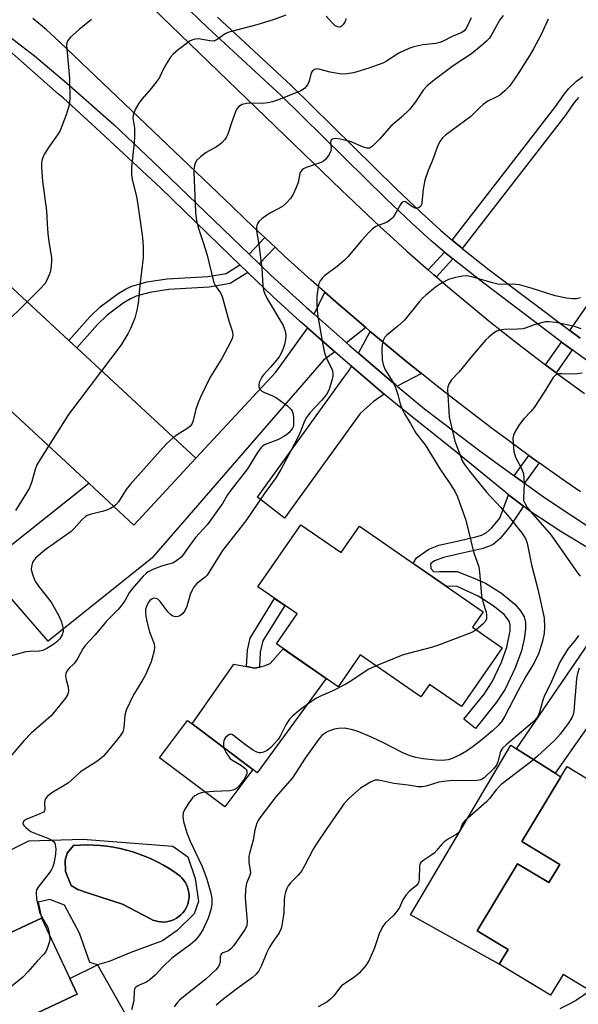
# Model space of a CAD drawing. Units: inches. Extents: x 1297759 to 1303759, y 477451 to 481452.
# Drawn here: x 1299693 to 1299848, y 480309 to 480582 of the extents above; entities that cross this region are included whole.
import ezdxf

# ---------------------------------------------------------------- set-up
doc = ezdxf.new("R2010")
doc.units = ezdxf.units.IN
doc.header["$MEASUREMENT"] = 0
for name, color, linetype in [('BLDG-Footprint', 5, 'Continuous'), ('CULTRL-Pad', 6, 'Continuous'), ('CULTRL-Swimming Pool in Ground', 4, 'Continuous'), ('TRANS-Driveway', 251, 'Continuous'), ('TRANS-Non Street Sidewalk', 7, 'Continuous'), ('TRANS-Road', 130, 'Continuous'), ('TRANS-Street Sidewalk', 7, 'Continuous'), ('Undefined', 1, 'Continuous')]:
    doc.layers.add(name, color=color, linetype=linetype)

msp = doc.modelspace()

# ---------------------------------------------------------------- linework, layer by layer
at = {"layer": 'BLDG-Footprint'}
for points, elevation in [([(1299742.04, 480459.98), (1299724.84, 480441.42), (1299712.34, 480453.01), (1299671.55, 480490.82), (1299688.75, 480509.37), (1299706.86, 480492.59), (1299709.05, 480490.56)], 229.28), ([(1299771.17, 480441.52), (1299782.34, 480433.79), (1299787.44, 480441.16), (1299821.73, 480417.4), (1299818.78, 480413.14), (1299827.02, 480407.42), (1299815.73, 480391.13), (1299806.87, 480397.27), (1299804.46, 480393.8), (1299787.65, 480405.44), (1299781.54, 480396.62), (1299764.39, 480408.5), (1299770.14, 480416.79), (1299759.26, 480424.33)], 249.78), ([(1299757.84, 480373.64), (1299750.08, 480363.33), (1299732.01, 480376.93), (1299739.77, 480387.24), (1299741.02, 480386.31)], 220.14), ([(1299887.69, 480371.19), (1299922.58, 480350.11), (1299910.9, 480330.76), (1299893.27, 480341.41), (1299887.16, 480331.29), (1299874.07, 480339.2), (1299867.74, 480328.71), (1299881.41, 480320.45), (1299879.25, 480316.87), (1299869.8, 480301.23), (1299843.92, 480316.87), (1299840.45, 480311.14), (1299826.24, 480319.72), (1299828.7, 480323.79), (1299820.09, 480329), (1299831.31, 480347.58), (1299839.99, 480342.35), (1299843.01, 480347.34), (1299832.49, 480353.7), (1299843.31, 480371.62), (1299845.05, 480374.5), (1299858.43, 480366.41), (1299868.37, 480382.86), (1299883.97, 480373.44)], 213.01), ([(1299683.09, 480333.84), (1299686.53, 480326.53), (1299699.24, 480332.51), (1299707.14, 480315.74), (1299709.17, 480311.42), (1299695.17, 480304.82), (1299701.33, 480291.73), (1299700.32, 480291.26), (1299677.21, 480280.37), (1299670, 480295.68), (1299668.22, 480299.45), (1299661.11, 480314.56), (1299669.66, 480318.59), (1299666.22, 480325.9)], 221.45)]:
    msp.add_lwpolyline(points, close=True, dxfattribs=dict(at, elevation=elevation))
at = {"layer": 'CULTRL-Pad'}
for points in [[(1299766.33, 480407.15), (1299778.25, 480398.9), (1299759.09, 480372.77), (1299757.84, 480373.64), (1299741.01, 480386.31), (1299752.59, 480402.91), (1299756.15, 480402.22), (1299758.38, 480401.79), (1299759.7, 480402.09), (1299761.02, 480402.38), (1299762.72, 480403.06)], [(1299832.49, 480353.7), (1299843.01, 480347.34), (1299839.99, 480342.35), (1299831.31, 480347.58), (1299820.09, 480329), (1299828.7, 480323.79), (1299826.24, 480319.72), (1299801.59, 480333.42), (1299829.45, 480380.4), (1299831.03, 480379.39), (1299841.7, 480372.64), (1299843.31, 480371.62)]]:
    msp.add_lwpolyline(points, close=True, dxfattribs=at)
for points in [[(1299710.76, 480354.4, 0), (1299735.64, 480352.4, 0), (1299739.83, 480349.51, 0), (1299741.91, 480343.48, 0), (1299742.82, 480337.06, 0), (1299741.63, 480333.65, 0), (1299736.91, 480329.08, 0), (1299732.85, 480326.2, 0), (1299724.06, 480322.95, 0), (1299718.04, 480320.47, 0), (1299714.76, 480319.56, 0), (1299712.67, 480320.22, 0), (1299709.8, 480328.34, 0), (1299705.62, 480336.08, 0), (1299701.56, 480337.66, 0), (1299698.29, 480336.88, 0), (1299699.24, 480332.51, 0), (1299686.54, 480326.53, 0), (1299683.09, 480333.84, 0), (1299682.31, 480339.56, 0), (1299684.72, 480344.36, 0), (1299687.84, 480348.82, 0), (1299690.2, 480351.17, 0), (1299695.71, 480353.91, 0)], [(1299733.88, 480331.46, 0), (1299734.63, 480331.6, 0), (1299735.36, 480331.81, 0), (1299736.06, 480332.1, 0), (1299736.73, 480332.47, 0), (1299737.35, 480332.9, 0), (1299737.93, 480333.39, 0), (1299738.45, 480333.94, 0), (1299738.92, 480334.55, 0), (1299739.31, 480335.2, 0), (1299739.64, 480335.89, 0), (1299739.89, 480336.6, 0), (1299740.07, 480337.35, 0), (1299740.17, 480338.1, 0), (1299740.18, 480338.86, 0), (1299740.12, 480339.62, 0), (1299739.98, 480340.37, 0), (1299739.76, 480341.1, 0), (1299739.47, 480341.8, 0), (1299739.1, 480342.47, 0), (1299738.67, 480343.1, 0), (1299738.18, 480343.68, 0), (1299737.75, 480344.09, 0), (1299736.25, 480345.18, 0), (1299734.7, 480346.2, 0), (1299733.11, 480347.15, 0), (1299731.48, 480348.03, 0), (1299729.82, 480348.84, 0), (1299728.12, 480349.58, 0), (1299726.39, 480350.25, 0), (1299724.63, 480350.84, 0), (1299722.85, 480351.35, 0), (1299721.05, 480351.79, 0), (1299719.24, 480352.15, 0), (1299717.41, 480352.43, 0), (1299715.56, 480352.63, 0), (1299713.72, 480352.75, 0), (1299711.87, 480352.79, 0), (1299710.02, 480352.75, 0), (1299708.17, 480352.63, 0), (1299706.37, 480350.53, 0), (1299705.83, 480348.57, 0), (1299705.91, 480345.45, 0), (1299707.47, 480341.53, 0), (1299709.37, 480340.45, 0), (1299712.28, 480339.38, 0), (1299721.72, 480336.38, 0), (1299729.47, 480332.29, 0), (1299730.16, 480331.96, 0), (1299730.87, 480331.7, 0), (1299731.61, 480331.52, 0), (1299732.36, 480331.42, 0), (1299733.12, 480331.4, 0)]]:
    msp.add_polyline3d(points, close=True, dxfattribs=at)
at = {"layer": 'CULTRL-Swimming Pool in Ground'}
msp.add_lwpolyline([(1299733.88, 480331.46), (1299733.12, 480331.4), (1299732.36, 480331.42), (1299731.61, 480331.52), (1299730.87, 480331.7), (1299730.16, 480331.96), (1299729.47, 480332.29), (1299721.72, 480336.38), (1299712.28, 480339.38), (1299709.37, 480340.45), (1299707.47, 480341.53), (1299705.91, 480345.45), (1299705.83, 480348.57), (1299706.37, 480350.53), (1299708.17, 480352.63), (1299710.02, 480352.75), (1299711.87, 480352.79), (1299713.72, 480352.75), (1299715.56, 480352.63), (1299717.41, 480352.43), (1299719.24, 480352.15), (1299721.05, 480351.79), (1299722.85, 480351.35), (1299724.63, 480350.84), (1299726.39, 480350.25), (1299728.12, 480349.58), (1299729.82, 480348.84), (1299731.48, 480348.03), (1299733.11, 480347.15), (1299734.7, 480346.2), (1299736.25, 480345.18), (1299737.75, 480344.09), (1299738.18, 480343.68), (1299738.67, 480343.1), (1299739.1, 480342.47), (1299739.47, 480341.8), (1299739.76, 480341.1), (1299739.98, 480340.37), (1299740.12, 480339.62), (1299740.18, 480338.86), (1299740.17, 480338.1), (1299740.07, 480337.35), (1299739.89, 480336.6), (1299739.64, 480335.89), (1299739.31, 480335.2), (1299738.92, 480334.55), (1299738.45, 480333.94), (1299737.93, 480333.39), (1299737.35, 480332.9), (1299736.73, 480332.47), (1299736.06, 480332.1), (1299735.36, 480331.81), (1299734.63, 480331.6)], close=True, dxfattribs=at)
at = {"layer": 'TRANS-Driveway'}
for points in [[(1299789.18, 480496.17), (1299783.83, 480491.99), (1299783.56, 480492.22), (1299774.87, 480499.89), (1299777.83, 480505.97), (1299781.59, 480502.67), (1299785.38, 480499.41)], [(1299780.57, 480489.48), (1299777.44, 480487.1), (1299729.88, 480432.27), (1299701.12, 480409.22), (1299683.21, 480429.86), (1299712.34, 480453.01), (1299724.84, 480441.42), (1299742.04, 480459.98), (1299764.27, 480483.83), (1299772.86, 480495.75), (1299773.01, 480496.07)], [(1299804.61, 480483.45), (1299797.93, 480479.93), (1299797.41, 480480.36), (1299796.32, 480481.26), (1299787.2, 480489.09), (1299790.46, 480495.09), (1299793.01, 480492.95), (1299796.86, 480489.76), (1299800.72, 480486.59)], [(1299794.33, 480477.72), (1299791.22, 480475.59), (1299787.66, 480472.37), (1299766.65, 480443.36), (1299759.17, 480449.18), (1299783.09, 480482.31), (1299784.54, 480484.2), (1299785.23, 480485.46)], [(1299875.22, 480420.23), (1299861.11, 480400.2), (1299859.33, 480397.68), (1299841.7, 480372.64), (1299831.03, 480379.39), (1299863.7, 480427.3)], [(1299650.85, 480246.48), (1299650.2, 480248.14), (1299648.02, 480253.34), (1299650.4, 480254.8), (1299670.43, 480267.56), (1299674, 480269.84), (1299692.58, 480281.67), (1299696.6, 480284.05), (1299698.51, 480286.44), (1299700.32, 480291.26), (1299701.33, 480291.73), (1299695.17, 480304.82), (1299709.17, 480311.42), (1299707.14, 480315.74), (1299714.76, 480319.56), (1299728.24, 480295.74)]]:
    msp.add_lwpolyline(points, close=True, dxfattribs=at)
at = {"layer": 'TRANS-Non Street Sidewalk'}
for points in [[(1299848.17, 480559.99), (1299846.96, 480558.53), (1299844.56, 480555.03), (1299815.97, 480518.14), (1299815.67, 480518.38), (1299813.19, 480520.45), (1299841.64, 480557.16), (1299844.3, 480561.01), (1299845.51, 480562.46), (1299847.68, 480564.47), (1299849.36, 480565.73)], [(1299848.69, 480493.26), (1299845.76, 480495.38), (1299856.33, 480510.53)]]:
    msp.add_lwpolyline(points, dxfattribs=at)
for points in [[(1299764.02, 480518.46), (1299759.63, 480513.87), (1299756.84, 480516.55), (1299761.18, 480521.1), (1299763.01, 480519.39)], [(1299813.37, 480515.19), (1299808.8, 480510.2), (1299808.08, 480510.83), (1299806.54, 480512.16), (1299811.06, 480517.11)], [(1299756.49, 480511.49), (1299751.6, 480508.35), (1299745.77, 480507.41), (1299734.5, 480506.71), (1299729.28, 480505.91), (1299725.48, 480504.89), (1299723.97, 480504.16), (1299721.95, 480502.92), (1299717.48, 480499.63), (1299714.8, 480497.07), (1299709.05, 480490.56), (1299706.86, 480492.59), (1299712.63, 480499.11), (1299715.54, 480501.92), (1299720.53, 480505.6), (1299722.53, 480506.83), (1299724.32, 480507.7), (1299728.49, 480508.82), (1299734.11, 480509.67), (1299745.43, 480510.37), (1299750.51, 480511.2), (1299754.27, 480513.61)], [(1299846.44, 480490.04), (1299841.99, 480483.66), (1299839.09, 480485.81), (1299843.52, 480492.16)], [(1299837.29, 480458.67), (1299833.2, 480453.07), (1299830.34, 480455.12), (1299834.44, 480460.73), (1299836.46, 480459.26)], [(1299832.96, 480446.65), (1299829.27, 480441.1), (1299826.46, 480437.75), (1299824.54, 480436.07), (1299823.28, 480435.45), (1299821.41, 480434.82), (1299815.57, 480433.51), (1299810.79, 480432.46), (1299808.27, 480431.48), (1299807.13, 480430.65), (1299807.25, 480429.39), (1299807.96, 480428.56), (1299808.54, 480428.45), (1299809.7, 480428.56), (1299814.59, 480428.55), (1299819.47, 480426.63), (1299822.41, 480425.3), (1299826.81, 480422.54), (1299830.52, 480419.52), (1299832.09, 480417.67), (1299833.16, 480415.99), (1299833.54, 480414.45), (1299833.54, 480412.57), (1299833.13, 480409.87), (1299832.36, 480406.6), (1299830.67, 480401.87), (1299827.84, 480395.94), (1299825.42, 480392.34), (1299819.6, 480385.09), (1299816.41, 480387.65), (1299821.99, 480394.6), (1299824.27, 480398.01), (1299826.86, 480403.44), (1299828.34, 480407.59), (1299829.28, 480412.14), (1299829.27, 480413.74), (1299828.95, 480414.78), (1299827.63, 480416.55), (1299824.55, 480419.09), (1299820.41, 480421.7), (1299814.58, 480424.45), (1299811.54, 480424.46), (1299802.37, 480430.81), (1299803.27, 480432.34), (1299806.67, 480434.8), (1299809.5, 480435.85), (1299814.59, 480437), (1299819.76, 480438.15), (1299821.33, 480438.67), (1299822.58, 480439.28), (1299824.17, 480440.69), (1299826.42, 480443.36), (1299828.8, 480449.84)], [(1299759.7, 480402.09), (1299758.38, 480401.79), (1299756.15, 480402.22), (1299756.42, 480406.73), (1299757.14, 480410.11), (1299763.89, 480421.12), (1299766.79, 480419.11), (1299760.62, 480409.38), (1299759.95, 480406.25)]]:
    msp.add_lwpolyline(points, close=True, dxfattribs=at)
at = {"layer": 'TRANS-Road'}
for points in [[(1299727.29, 480587.57), (1299782.39, 480534.4), (1299785.97, 480530.94), (1299789.58, 480527.51), (1299793.22, 480524.11), (1299796.89, 480520.74), (1299800.59, 480517.4), (1299804.32, 480514.1), (1299806.54, 480512.16), (1299808.08, 480510.83), (1299808.8, 480510.2), (1299811.86, 480507.58), (1299815.67, 480504.38), (1299819.51, 480501.2), (1299823.37, 480498.06), (1299827.26, 480494.95), (1299831.18, 480491.87), (1299835.12, 480488.82), (1299839.09, 480485.81), (1299841.99, 480483.66), (1299843.08, 480482.84), (1299847.1, 480479.9), (1299849.86, 480477.92)], [(1299848.73, 480450.64), (1299844.63, 480453.49), (1299840.54, 480456.37), (1299837.29, 480458.67), (1299836.46, 480459.26), (1299834.44, 480460.73), (1299832.42, 480462.2), (1299828.38, 480465.15), (1299824.37, 480468.13), (1299820.38, 480471.14), (1299816.41, 480474.18), (1299812.46, 480477.25), (1299808.53, 480480.33), (1299804.61, 480483.45), (1299800.72, 480486.59), (1299796.86, 480489.76), (1299793.01, 480492.95), (1299790.46, 480495.09), (1299789.18, 480496.17), (1299785.38, 480499.41), (1299781.59, 480502.67), (1299777.83, 480505.97), (1299774.09, 480509.29), (1299770.38, 480512.63), (1299766.68, 480516), (1299764.02, 480518.46), (1299763.01, 480519.39), (1299761.18, 480521.1), (1299759.36, 480522.81), (1299755.73, 480526.25), (1299752.13, 480529.72), (1299704.24, 480575.36), (1299700.61, 480578.69), (1299696.85, 480581.89)]]:
    msp.add_lwpolyline(points, dxfattribs=at)
at = {"layer": 'TRANS-Street Sidewalk'}
for points in [[(1299858.08, 480481.62), (1299846.44, 480490.04), (1299843.52, 480492.16), (1299843.42, 480492.23), (1299821.17, 480509.02), (1299813.37, 480515.19), (1299811.06, 480517.11), (1299807.36, 480520.2), (1299801.94, 480525.1), (1299794.92, 480531.77), (1299765.69, 480560.5), (1299745.26, 480579.4), (1299738.01, 480586.34)], [(1299748.03, 480582.19), (1299768.39, 480563.34), (1299797.54, 480534.7), (1299804.53, 480528.05), (1299809.93, 480523.17), (1299813.19, 480520.45), (1299815.67, 480518.38), (1299815.97, 480518.14), (1299823.46, 480512.22), (1299845.76, 480495.38), (1299848.69, 480493.26)], [(1299687.64, 480578.91), (1299697.28, 480571.49), (1299706.21, 480564.02), (1299719.38, 480552.33), (1299730.26, 480542.16), (1299756.84, 480516.55), (1299759.63, 480513.87), (1299762.91, 480510.7), (1299772.74, 480501.76), (1299774.87, 480499.89), (1299783.56, 480492.22), (1299783.83, 480491.99), (1299784.68, 480491.24), (1299787.2, 480489.09), (1299796.32, 480481.26), (1299797.41, 480480.36), (1299797.93, 480479.93), (1299805.51, 480473.66), (1299820.79, 480461.99), (1299830.34, 480455.12), (1299833.2, 480453.07), (1299838.75, 480449.07), (1299854.13, 480438.92)], [(1299860.75, 480429.12), (1299843.6, 480439.5), (1299834.74, 480445.29), (1299832.96, 480446.65), (1299828.8, 480449.84), (1299828.02, 480450.44), (1299813.98, 480461.95), (1299797.96, 480474.63), (1299794.33, 480477.72), (1299785.23, 480485.46), (1299783.55, 480486.88), (1299780.57, 480489.48), (1299773.01, 480496.07), (1299771.01, 480497.82), (1299763.54, 480504.73), (1299756.49, 480511.49), (1299754.27, 480513.61), (1299751.68, 480516.09), (1299732.31, 480534.8), (1299714.35, 480551.51), (1299705.36, 480559.81), (1299703.98, 480560.88), (1299689.51, 480573.6)]]:
    msp.add_lwpolyline(points, dxfattribs=at)
at = {"layer": 'Undefined'}
for points, elevation in [([(1299827.32, 480582.72), (1299826.36, 480581.49), (1299824.02, 480577.11), (1299823.5, 480576.43), (1299822.72, 480575.6), (1299821.2, 480574.26), (1299818.53, 480572.08), (1299813.44, 480568.69), (1299808.23, 480564.88), (1299806.21, 480563.19), (1299805.14, 480562.02), (1299802.97, 480558.73), (1299801.37, 480556.63), (1299799.14, 480554.5), (1299796.13, 480551.98), (1299793.13, 480548.54), (1299791.03, 480546.47), (1299790.27, 480545.95), (1299789.58, 480545.88), (1299788.56, 480546.17), (1299785.18, 480547.63), (1299783.8, 480548.05), (1299782.06, 480548.4), (1299780.91, 480548.55), (1299780.2, 480548.5), (1299779.66, 480548.29), (1299779.46, 480548.01), (1299779.41, 480547.6), (1299779.57, 480545.9), (1299779.49, 480545.18), (1299779.02, 480544.18), (1299778.03, 480542.8), (1299777.45, 480542.28), (1299776.8, 480541.92), (1299772.67, 480540.57), (1299771.92, 480540.21), (1299771.53, 480539.9), (1299771.12, 480539.34), (1299770.92, 480538.87), (1299770.4, 480536.35), (1299769.92, 480534.99), (1299769.09, 480533.13), (1299768.32, 480531.94), (1299767.15, 480530.7), (1299766.08, 480529.78), (1299763, 480528.08), (1299761.78, 480527.32), (1299760.38, 480526.33), (1299759.57, 480525.58), (1299759.3, 480525.15), (1299759.02, 480524.44), (1299758.92, 480523.94), (1299758.92, 480523.13), (1299759.66, 480518.57), (1299760.37, 480512.51), (1299760.62, 480507.84), (1299760.83, 480506.51), (1299761.16, 480505.52), (1299761.78, 480504.3), (1299766.29, 480496.73), (1299766.85, 480495.28), (1299766.98, 480494.02), (1299766.89, 480492.91), (1299766.61, 480491.48), (1299766.2, 480490.12), (1299765.76, 480489.06), (1299765.15, 480488.05), (1299764.45, 480487.12), (1299762.77, 480485.16), (1299760.82, 480483.07), (1299760.33, 480482.43), (1299759.96, 480481.73), (1299759.66, 480480.96), (1299759.49, 480480.19), (1299759.5, 480479.71), (1299759.8, 480479.09), (1299760.35, 480478.59), (1299761.12, 480478.19), (1299763.35, 480477.29), (1299764.39, 480476.73), (1299767.47, 480474.45), (1299768.51, 480473.47), (1299768.78, 480473.02), (1299768.95, 480472.54), (1299769.16, 480471.22), (1299769.19, 480469.34), (1299769.11, 480468.85), (1299768.89, 480468.33), (1299768.41, 480467.63), (1299767.83, 480467), (1299767.19, 480466.43), (1299766.49, 480465.95), (1299764.98, 480465.17), (1299761.25, 480463.75), (1299760.55, 480463.33), (1299760.16, 480462.95), (1299759.17, 480461.56), (1299756.35, 480457.01), (1299751.49, 480450.78), (1299750.86, 480449.83), (1299749.47, 480447.41), (1299746.25, 480442.85), (1299745.19, 480441.49), (1299742.01, 480437.96), (1299740.18, 480435.6), (1299738.41, 480433.1), (1299737.87, 480432.48), (1299736.83, 480431.58), (1299735.9, 480431.01), (1299732.57, 480430.09), (1299730.11, 480429.08), (1299728.81, 480428.43), (1299728.25, 480428.03), (1299727.43, 480427.23), (1299724.39, 480423.77), (1299723.55, 480422.63), (1299722.37, 480420.43), (1299721.57, 480419.32), (1299720.49, 480418.06), (1299717.29, 480414.77), (1299714.18, 480410.98), (1299711.34, 480408.08), (1299710.74, 480407.16), (1299709.44, 480404.69), (1299708.72, 480403.54), (1299708.21, 480402.95), (1299706.86, 480401.68), (1299706.37, 480401.05), (1299706.03, 480400.36), (1299705.93, 480399.62), (1299706.09, 480398.56), (1299706.67, 480396.61), (1299706.75, 480395.47), (1299706.68, 480394.91), (1299706.5, 480394.38), (1299705.89, 480393.41), (1299701.92, 480388.59), (1299696.37, 480383.75), (1299694.33, 480381.67), (1299688.94, 480375.28)], 224), ([(1299767.06, 480582.74), (1299763.53, 480581.45), (1299759.02, 480580.09), (1299751.2, 480578.06), (1299750.18, 480577.61), (1299747.96, 480576.04), (1299747.02, 480575.61), (1299745.92, 480575.62), (1299742.76, 480576.17), (1299742, 480576.13), (1299741.27, 480575.98), (1299740.51, 480575.64), (1299739.77, 480575.15), (1299737.14, 480573.14), (1299735.77, 480572), (1299735.05, 480571.12), (1299734.14, 480569.69), (1299733.02, 480567.72), (1299731.94, 480565.49), (1299731.34, 480564.53), (1299729.7, 480562.47), (1299727.13, 480559.57), (1299726.24, 480558.4), (1299725.27, 480556.61), (1299724.64, 480555.02), (1299724.57, 480554.22), (1299725.01, 480551.44), (1299725.04, 480549.13), (1299724.94, 480547.39), (1299724.25, 480540.68), (1299724.22, 480538.53), (1299724.43, 480537.22), (1299725.53, 480532.88), (1299725.9, 480530.83), (1299727.2, 480521.78), (1299727.38, 480520.05), (1299727.45, 480518.27), (1299727.43, 480515.6), (1299726.53, 480507.82), (1299726.11, 480502.9), (1299725.72, 480500.98), (1299725.12, 480498.83), (1299723.95, 480495.94), (1299723.21, 480494.4), (1299721.38, 480491.44), (1299715.92, 480484.2)], 228), ([(1299783.65, 480581.84), (1299783.57, 480581.34), (1299783.38, 480580.84), (1299782.94, 480580.17), (1299782.41, 480579.63), (1299782.01, 480579.44), (1299781.31, 480579.53), (1299780.61, 480579.93), (1299779.98, 480580.53), (1299778.22, 480582.53)], 228), ([(1299839.79, 480581.65), (1299837.84, 480577.37), (1299835.72, 480573.46), (1299834.71, 480571.72), (1299830.96, 480565.82), (1299829.05, 480563.13), (1299827.8, 480561.76), (1299826.4, 480560.64), (1299825.41, 480560.02), (1299823.09, 480558.9), (1299821.76, 480557.98), (1299820.73, 480557.09), (1299818.34, 480554.68), (1299811.33, 480549.53), (1299810.5, 480548.77), (1299809.83, 480547.89), (1299809.19, 480546.63), (1299807.58, 480542.29), (1299806.49, 480539.72), (1299805.61, 480537.06), (1299805.35, 480536.03), (1299805.11, 480534.55), (1299804.78, 480530.77), (1299804.67, 480530.25), (1299804.47, 480529.83), (1299803.89, 480529.41), (1299803.41, 480529.28), (1299802.91, 480529.28), (1299802, 480529.7), (1299800.25, 480530.99), (1299799.8, 480531.09), (1299799.37, 480530.98), (1299799.18, 480530.86), (1299798.79, 480530.33), (1299797.3, 480527.51), (1299796.8, 480526.8), (1299796.42, 480526.4), (1299795.09, 480525.44), (1299792.01, 480524.18), (1299791.08, 480523.57), (1299790.02, 480522.53), (1299788, 480520.33), (1299784.24, 480515.82), (1299783.25, 480514.74), (1299781.26, 480513.12), (1299777.81, 480510.58), (1299777.21, 480510), (1299776.55, 480509.12), (1299776.17, 480508.39), (1299775.96, 480507.6), (1299775.63, 480504.8), (1299775.61, 480502.63), (1299775.84, 480499.78), (1299777.17, 480491.97), (1299777.77, 480489.21), (1299778.32, 480487.59), (1299779.78, 480484.71), (1299779.97, 480484.17), (1299780.1, 480483.48), (1299780.09, 480482.77), (1299779.81, 480481.5), (1299779.06, 480479.15), (1299778.57, 480478.09), (1299777.94, 480477.15), (1299777.05, 480476.06), (1299773.79, 480472.64), (1299772.74, 480471.25), (1299772.23, 480470.28), (1299770.93, 480466.94), (1299770.08, 480465.13), (1299765.67, 480456.86), (1299764.23, 480454.52), (1299761.04, 480450.07), (1299755.95, 480442.63), (1299749.46, 480434.36), (1299745.19, 480427.59), (1299744.61, 480426.97), (1299742.38, 480425.2), (1299741.46, 480424.12), (1299740.92, 480423.2), (1299740.52, 480422.23), (1299739.59, 480418.89), (1299739.09, 480417.89), (1299738.49, 480416.97), (1299737.91, 480416.44), (1299737.19, 480416.09), (1299736.42, 480415.96), (1299735.69, 480416.16), (1299735.02, 480416.64), (1299734.42, 480417.25), (1299732.19, 480420.29), (1299731.55, 480420.86), (1299731.09, 480421.08), (1299730.39, 480421.13), (1299729.95, 480420.96), (1299729.33, 480420.5), (1299728.82, 480419.88), (1299728.35, 480418.89), (1299728.13, 480418.1), (1299728.08, 480417.27), (1299728.17, 480416.15), (1299728.44, 480414.73), (1299729.24, 480411.87), (1299730.51, 480408.5), (1299730.64, 480407.71), (1299730.52, 480406.6), (1299729.64, 480403.55), (1299728.01, 480399.71), (1299727.3, 480398.4), (1299724.76, 480394.35), (1299722.72, 480390.12), (1299722.36, 480388.75), (1299722.13, 480385.2), (1299721.8, 480384.16), (1299721.1, 480383), (1299719.73, 480381.23), (1299717.41, 480378.49), (1299716.41, 480377.39), (1299715.76, 480376.8), (1299714.58, 480375.94), (1299710.03, 480373.07), (1299707.58, 480370.7), (1299706.75, 480370.01), (1299705.27, 480369.05), (1299702.42, 480367.39), (1299700.84, 480366.16), (1299700.33, 480365.55), (1299700.14, 480365.07), (1299700.09, 480364.27), (1299700.22, 480362.67), (1299700.11, 480362.22), (1299699.8, 480361.88), (1299698.83, 480361.36), (1299695.16, 480359.95), (1299694.48, 480359.55), (1299694.18, 480359.18), (1299694.11, 480358.58), (1299694.32, 480358.17), (1299694.9, 480357.59), (1299695.59, 480357.04), (1299696.34, 480356.53), (1299697.13, 480356.12), (1299701.04, 480354.63), (1299702.09, 480354.14), (1299702.69, 480353.66), (1299702.93, 480353.27), (1299703.09, 480352.79), (1299703.2, 480351.73), (1299703.12, 480350.3), (1299702.79, 480347.97), (1299702.4, 480346.68), (1299702.07, 480345.98), (1299701.58, 480345.25), (1299698.31, 480341.07), (1299697.91, 480340.33), (1299697.74, 480339.56), (1299697.9, 480337.87), (1299698.69, 480334.18), (1299699.31, 480332.75), (1299701.02, 480329.88), (1299701.33, 480328.85), (1299701.51, 480327.69)], 222), ([(1299713.08, 480581.56), (1299709.74, 480578.82), (1299707.28, 480576.63), (1299706.55, 480575.74), (1299706.31, 480575.1), (1299706.22, 480574.29), (1299706.26, 480573.44), (1299706.69, 480569.37), (1299707.01, 480565.22), (1299707.08, 480559.6), (1299706.92, 480557.87), (1299706.14, 480555.13), (1299704.4, 480550.82), (1299703.71, 480549.63), (1299701.22, 480546.08), (1299700, 480544.17), (1299699.44, 480542.89), (1299699.24, 480541.75), (1299699.25, 480540.57), (1299699.56, 480536.73), (1299700.62, 480528.5), (1299700.8, 480524.89), (1299701.04, 480522.26), (1299701.32, 480519.93), (1299702.07, 480515.62), (1299702.06, 480514.46), (1299701.82, 480512.44), (1299701.65, 480511.58), (1299701.38, 480510.77), (1299700.73, 480509.28), (1299700.18, 480508.34), (1299699, 480507.04), (1299695.26, 480503.34)], 230), ([(1299818.47, 480582.06), (1299817, 480579.07), (1299816.47, 480578.46), (1299815.82, 480577.98), (1299813.15, 480576.86), (1299810.47, 480575.49), (1299809.73, 480575.19), (1299808.59, 480574.96), (1299805.07, 480574.54), (1299802.5, 480573.97), (1299801.13, 480573.55), (1299798.33, 480572.28), (1299794.94, 480570.02), (1299793.92, 480569.46), (1299789.73, 480567.99), (1299785.75, 480566.82), (1299784.08, 480566.5), (1299782.42, 480566.42), (1299779.28, 480566.97), (1299776.16, 480567.85), (1299775.61, 480567.89), (1299774.93, 480567.73), (1299774.38, 480567.34), (1299774.04, 480566.76), (1299773.47, 480564.47), (1299773.04, 480563.47), (1299772.17, 480562.41), (1299771.23, 480561.8), (1299765, 480559.32), (1299763.36, 480558.75), (1299762, 480558.47), (1299760.62, 480558.32), (1299756.9, 480558.37), (1299756.07, 480558.3), (1299754.95, 480557.97), (1299753.96, 480557.42), (1299753.43, 480556.79), (1299753.06, 480556.02), (1299751.97, 480552.97), (1299750.96, 480549.77), (1299750.6, 480549.04), (1299750.1, 480548.35), (1299749.35, 480547.5), (1299748.72, 480546.92), (1299747.78, 480546.31), (1299744.9, 480544.72), (1299743.32, 480543.52), (1299742.33, 480542.57), (1299741.95, 480541.89), (1299741.72, 480541.13), (1299741.53, 480540.06), (1299741.48, 480539.22), (1299742, 480528.09), (1299742.25, 480525.78), (1299742.86, 480523.39), (1299744.13, 480519.76), (1299745.21, 480516.25), (1299747, 480508.94), (1299747.47, 480507.87), (1299748.9, 480505.81), (1299749.38, 480504.77), (1299751.23, 480498.04), (1299752.23, 480494.99), (1299752.35, 480493.94), (1299752.16, 480493.17), (1299751.67, 480492.1), (1299749.24, 480487.65), (1299746.07, 480482.46), (1299743.37, 480476.93), (1299742.8, 480475.62), (1299742.04, 480473.52), (1299741.33, 480470.43), (1299740.94, 480469.4), (1299740.44, 480468.79), (1299739.58, 480468.09), (1299737.13, 480466.65), (1299735.89, 480465.69)], 226), ([(1299848.77, 480504.44), (1299847.68, 480504.18), (1299846.55, 480504.14), (1299844.87, 480504.3), (1299841.77, 480504.98), (1299835.06, 480507.14), (1299831.83, 480508.04), (1299829.8, 480508.24), (1299826.65, 480508.16), (1299825.8, 480508.23), (1299824.38, 480508.56), (1299818.97, 480510.12), (1299817.23, 480510.49), (1299816.09, 480510.46), (1299814.11, 480510.09), (1299812.18, 480509.52), (1299810.2, 480508.47), (1299808.55, 480507.36), (1299805.86, 480505.2), (1299805.02, 480504.43), (1299804.08, 480503.39), (1299799.9, 480498.24), (1299798.1, 480496.55), (1299795.05, 480494.11), (1299794.52, 480493.5), (1299794.01, 480492.56), (1299793.72, 480491.53), (1299793.66, 480490.1), (1299793.78, 480487.22), (1299794, 480485.91), (1299794.51, 480484.69), (1299796.77, 480480.92), (1299797.43, 480479.6), (1299798.13, 480477.63), (1299798.7, 480475.05), (1299799.3, 480473.52), (1299799.95, 480472.29), (1299801.61, 480469.59), (1299803.19, 480466.85), (1299805.63, 480463.65), (1299809.9, 480456.74), (1299812.15, 480453.51), (1299813.87, 480450.85), (1299814.61, 480449.29), (1299816.98, 480442.76), (1299819.11, 480434.01), (1299820.53, 480429.83), (1299820.73, 480428.37), (1299821.34, 480421.85), (1299821.77, 480419.85), (1299822.55, 480417.33), (1299822.71, 480416.51), (1299822.68, 480415.49), (1299822.41, 480414.79), (1299821.68, 480413.98), (1299819.78, 480412.44)], 220), ([(1299695.26, 480503.34), (1299688.93, 480496.99), (1299688.28, 480496.41), (1299687.58, 480495.97), (1299686.76, 480495.78), (1299685.59, 480495.73), (1299677.25, 480495.71), (1299676.14, 480495.78)], 230), ([(1299848.95, 480495.84), (1299847.38, 480496.36), (1299845.46, 480496.86), (1299841.96, 480497.55), (1299840.05, 480497.8), (1299838.93, 480497.74), (1299837.53, 480497.43), (1299835.86, 480496.93), (1299833.66, 480496.08), (1299832.82, 480495.86), (1299831.35, 480495.73), (1299827.5, 480495.64), (1299826.35, 480495.5), (1299825.59, 480495.19), (1299824.66, 480494.59), (1299823.33, 480493.53), (1299822.54, 480492.75), (1299818.67, 480488.36), (1299814.97, 480483.85), (1299812.97, 480481.67), (1299812.22, 480480.53), (1299811.96, 480479.79), (1299811.89, 480478.98), (1299812.33, 480471.42), (1299813.93, 480464.69), (1299815.63, 480460.05), (1299815.98, 480459.24), (1299816.56, 480458.25), (1299817.93, 480456.39), (1299822.7, 480450.54), (1299826.66, 480446.33), (1299828.5, 480444.18), (1299832.41, 480439.34), (1299833.47, 480437.74), (1299833.94, 480436.45), (1299835.19, 480430.43), (1299836.96, 480423.69), (1299838.67, 480415.72), (1299838.8, 480413.14), (1299838.66, 480411.42), (1299838.16, 480408.87), (1299837.1, 480405.76), (1299835.89, 480403.26), (1299833.61, 480399.44), (1299831.44, 480395.55), (1299827.76, 480388.46), (1299826.9, 480387.04), (1299826.04, 480385.97), (1299824.35, 480384.41), (1299821.5, 480381.98), (1299819.03, 480380.09), (1299817.14, 480378.81), (1299815.42, 480377.79), (1299813.18, 480376.7), (1299812.03, 480376.34), (1299810.39, 480376.15), (1299808.51, 480376.24), (1299805.09, 480376.67), (1299803.08, 480377.04), (1299801.48, 480377.48), (1299799.49, 480378.3), (1299794.08, 480381.11), (1299790.81, 480382.68), (1299786.82, 480384.29), (1299785.19, 480384.78), (1299783.26, 480385.12), (1299781.6, 480385.05), (1299780.52, 480384.86), (1299779.72, 480384.62), (1299778.7, 480384.22), (1299777.99, 480383.85), (1299777.02, 480383.08), (1299776.07, 480381.97), (1299772.38, 480376.84), (1299768.89, 480371.37), (1299764.25, 480366.07), (1299759.82, 480360.29), (1299759.35, 480359.59), (1299758.97, 480358.85), (1299758.44, 480356.96), (1299757.94, 480354.06), (1299757, 480350.81), (1299756.79, 480349.68), (1299756.74, 480347.93), (1299757.16, 480345.75), (1299757.2, 480344.95), (1299756.99, 480344.16), (1299756.15, 480342.16), (1299755.88, 480340.41), (1299755.79, 480338.09), (1299756.29, 480331.56), (1299756.17, 480330.45), (1299755.73, 480329.45), (1299752.58, 480324.94), (1299751.89, 480324.06), (1299751.12, 480323.43), (1299749.58, 480322.88), (1299749.11, 480322.5), (1299748.85, 480321.8), (1299748.78, 480320.52), (1299748.64, 480319.75), (1299748.31, 480319.04), (1299747.6, 480318.16), (1299744.83, 480315.54), (1299738.61, 480310.68), (1299737.55, 480309.76), (1299736.78, 480308.96), (1299736.07, 480307.88)], 218), ([(1299715.92, 480484.2), (1299706.74, 480472.06), (1299701.18, 480463.35)], 228), ([(1299849.18, 480483.56), (1299847.87, 480483.32), (1299846.54, 480483.25), (1299843.61, 480483.36), (1299842.76, 480483.33), (1299842.23, 480483.21), (1299841.86, 480483.03), (1299841.17, 480482.33), (1299838.72, 480478.29), (1299835.88, 480474), (1299834.99, 480472.88), (1299833.1, 480471.02), (1299832.53, 480470.36), (1299831.57, 480468.91), (1299830.54, 480467.16), (1299830.19, 480466.38), (1299830.03, 480465.55), (1299830.07, 480464.1), (1299830.31, 480461.75), (1299830.5, 480460.95), (1299830.77, 480460.27), (1299832.46, 480456.95), (1299832.94, 480455.61), (1299833.08, 480454.43), (1299833.11, 480452.93), (1299832.91, 480448.8), (1299832.99, 480448.24), (1299833.27, 480447.51), (1299833.97, 480446.35), (1299834.94, 480445.1), (1299840.63, 480438.67), (1299847.96, 480428.2), (1299848.68, 480427.25)], 216), ([(1299735.89, 480465.69), (1299733.89, 480463.91), (1299732.87, 480462.87), (1299723.82, 480452.65), (1299722.72, 480451.25), (1299720.61, 480447.88), (1299719.91, 480447.08), (1299719.31, 480446.55)], 226), ([(1299701.18, 480463.35), (1299698.95, 480459.84), (1299697.97, 480458.1), (1299697.51, 480456.86), (1299696.61, 480453.54), (1299695.88, 480451.77), (1299695.06, 480450.33), (1299692.08, 480445.52)], 228), ([(1299719.31, 480446.55), (1299718.4, 480446), (1299717.13, 480445.48), (1299716.05, 480445.16), (1299712.73, 480444.38), (1299711.95, 480444.1), (1299711.48, 480443.83), (1299710.47, 480442.92), (1299708.31, 480440.44), (1299707.52, 480439.66), (1299700.23, 480434.6), (1299697.6, 480432.23), (1299697.06, 480431.56), (1299696.78, 480431.04), (1299696.45, 480429.93), (1299696.43, 480429.12), (1299696.72, 480427.8), (1299697.34, 480426.28), (1299697.72, 480425.57), (1299698.46, 480424.49), (1299701.9, 480420.04), (1299703.96, 480416.46), (1299704.8, 480414.61), (1299705.19, 480413.03), (1299705.25, 480411.97), (1299704.98, 480410.99), (1299704.33, 480409.88), (1299703.59, 480409.14), (1299702.72, 480408.46), (1299700.7, 480407.22), (1299699.66, 480406.7), (1299698.57, 480406.44), (1299696.02, 480406.42), (1299694.89, 480406.26), (1299689.54, 480404.79)], 226), ([(1299848.17, 480410.83), (1299847.33, 480409.66), (1299845.12, 480406.94), (1299843.02, 480403.4), (1299840.4, 480397.42), (1299838.81, 480394.22), (1299838.34, 480392.91), (1299837.4, 480389.59), (1299837.08, 480388.76), (1299836.67, 480388.03), (1299836.04, 480387.25), (1299835.46, 480386.68), (1299828.11, 480380.56), (1299827.08, 480379.58), (1299826.53, 480378.65), (1299825.83, 480375.84), (1299825.43, 480374.88), (1299824.62, 480373.85), (1299822.07, 480371.35), (1299821.19, 480370.84), (1299820.08, 480370.63), (1299817.45, 480370.56), (1299813.06, 480370.62), (1299810.83, 480370.4), (1299809.47, 480370.13), (1299805.98, 480369.03), (1299804.85, 480368.84), (1299803.74, 480368.9), (1299800.98, 480369.37), (1299796.97, 480369.82), (1299792.85, 480370.75), (1299791.81, 480370.72), (1299791.29, 480370.57), (1299790.51, 480370.2), (1299787.75, 480368.47), (1299784.59, 480365.72), (1299783.2, 480364.23), (1299778.37, 480357.34), (1299775.56, 480353.12), (1299774.65, 480351.6), (1299772.22, 480347.02), (1299771.34, 480345.54), (1299770.48, 480344.43), (1299768.33, 480342.24), (1299767.68, 480341.41), (1299767.28, 480340.74), (1299766.89, 480339.67), (1299766.65, 480338.54), (1299766.55, 480337.39), (1299766.46, 480333.91), (1299766.05, 480331.02), (1299765.72, 480329.61), (1299765.13, 480328.4), (1299763.19, 480325.68), (1299762.45, 480324.4), (1299761.7, 480322.81), (1299760.31, 480319.36), (1299759.51, 480317.88), (1299758.78, 480316.95), (1299757.75, 480316.02), (1299753.03, 480312.61), (1299749.46, 480309.87), (1299747.71, 480308.39)], 216), ([(1299819.78, 480412.44), (1299818.95, 480411.88), (1299817.89, 480411.38), (1299809.36, 480408.17), (1299807.67, 480407.63), (1299799.6, 480405.45), (1299792.04, 480402.4)], 220), ([(1299792.04, 480402.4), (1299789.85, 480401.39), (1299785.02, 480398.16), (1299783.7, 480397.36), (1299780.03, 480395.45), (1299776.8, 480394.08), (1299775.37, 480393.35), (1299773.26, 480391.9), (1299770.72, 480390), (1299768.99, 480388.56), (1299768.04, 480387.6), (1299767.14, 480386.27), (1299765.48, 480382.94), (1299764.88, 480381.97), (1299762.95, 480379.86), (1299762.32, 480379.29), (1299761.62, 480378.82), (1299760.85, 480378.51), (1299760.05, 480378.33), (1299759.53, 480378.33), (1299758.76, 480378.59), (1299757.77, 480379.18), (1299755.82, 480380.52), (1299752.54, 480383.1), (1299752.08, 480383.36), (1299751.63, 480383.46), (1299751.22, 480383.33), (1299750.83, 480383.06), (1299750.29, 480382.51), (1299750, 480382.08), (1299749.82, 480381.6), (1299749.75, 480381.08), (1299749.76, 480380.28), (1299749.87, 480379.64)], 220), ([(1299848.43, 480401.74), (1299847.95, 480400.32), (1299847.65, 480398.92), (1299847.39, 480395.43), (1299847.14, 480393.32), (1299846.9, 480389.76), (1299846.75, 480388.95), (1299846.44, 480388.18), (1299845.5, 480386.74), (1299843.14, 480383.44), (1299841.77, 480381.92), (1299836.75, 480377.28), (1299834.89, 480375.67), (1299826.77, 480369.51), (1299825.36, 480368.01), (1299823.52, 480365.63), (1299822.76, 480364.77), (1299816.63, 480359.48), (1299816.02, 480358.71), (1299815.29, 480356.69), (1299814.87, 480356.08), (1299814.26, 480355.65), (1299812.33, 480354.6), (1299810.91, 480353.6), (1299810.29, 480353.02), (1299808.9, 480351.3), (1299808.13, 480350.51), (1299807.22, 480349.82), (1299805.27, 480348.57), (1299804.46, 480347.86), (1299804.21, 480347.42), (1299804.09, 480346.92), (1299803.97, 480343.3), (1299803.87, 480342.59), (1299803.72, 480342.16), (1299803.25, 480341.55), (1299801.34, 480339.94), (1299800.4, 480338.9), (1299799.44, 480337.53), (1299798.53, 480335.44), (1299797.76, 480334.23), (1299796.79, 480333.14), (1299794.61, 480331.1), (1299793.89, 480330.18), (1299792.96, 480328.37), (1299791.61, 480324.25), (1299790.1, 480320.83), (1299789.19, 480319.39), (1299787.35, 480317.23), (1299786.09, 480316.12), (1299783.37, 480314.39), (1299782.49, 480313.71), (1299781.92, 480313.07), (1299780.36, 480310.94), (1299779.39, 480309.98), (1299778.38, 480309.17), (1299775.97, 480307.86)], 214), ([(1299749.87, 480379.64), (1299750.06, 480379.03), (1299750.45, 480378.26), (1299751.46, 480376.86), (1299752.09, 480376.35), (1299754.73, 480374.83), (1299755.79, 480373.98), (1299756.07, 480373.59), (1299756.22, 480373.17), (1299756.23, 480372.7), (1299756.1, 480372.2), (1299755.45, 480371.03), (1299754.17, 480369.26), (1299753.44, 480368.51), (1299752.81, 480368.1), (1299752.3, 480367.92), (1299751.46, 480367.79), (1299747.04, 480367.61), (1299744.69, 480367.39)], 220), ([(1299744.69, 480367.39), (1299743.62, 480367.22), (1299742.81, 480366.97), (1299741.8, 480366.41), (1299741.13, 480365.87), (1299740.1, 480364.48), (1299738.91, 480362.47), (1299738.58, 480361.68), (1299738.44, 480360.7), (1299738.65, 480359.25), (1299739.53, 480356.12), (1299740.5, 480353.85), (1299743.72, 480346.95), (1299744.58, 480344.85), (1299745.13, 480343.24), (1299746.19, 480339.38), (1299746.47, 480337.99), (1299746.52, 480336.36), (1299746.24, 480334.76), (1299745.44, 480332.5), (1299743.96, 480329.28), (1299743, 480327.64), (1299741.88, 480326.31), (1299740.58, 480325.14), (1299736.81, 480322.44), (1299735.44, 480321.37), (1299732.88, 480318.99), (1299730.78, 480316.71), (1299729.32, 480315.41), (1299728.18, 480314.64), (1299726.56, 480314.01), (1299725.86, 480313.66), (1299725.45, 480313.38), (1299725.15, 480313.03), (1299724.95, 480312.3), (1299724.91, 480309.53), (1299724.25, 480307.08)], 220), ([(1299701.51, 480327.69), (1299701.54, 480326.56), (1299701.38, 480325.72), (1299700.83, 480324.06), (1299700.32, 480323.03), (1299699.8, 480322.39), (1299698.05, 480320.58), (1299695.47, 480317.58), (1299694.08, 480316.1), (1299673.46, 480299.36), (1299672, 480298.33), (1299669.48, 480296.78)], 222), ([(1299851.48, 480312.3), (1299847.65, 480309.72), (1299845.83, 480308.71), (1299843, 480307.3)], 212)]:
    msp.add_lwpolyline(points, dxfattribs=dict(at, elevation=elevation))

doc.saveas('drawing.dxf')
